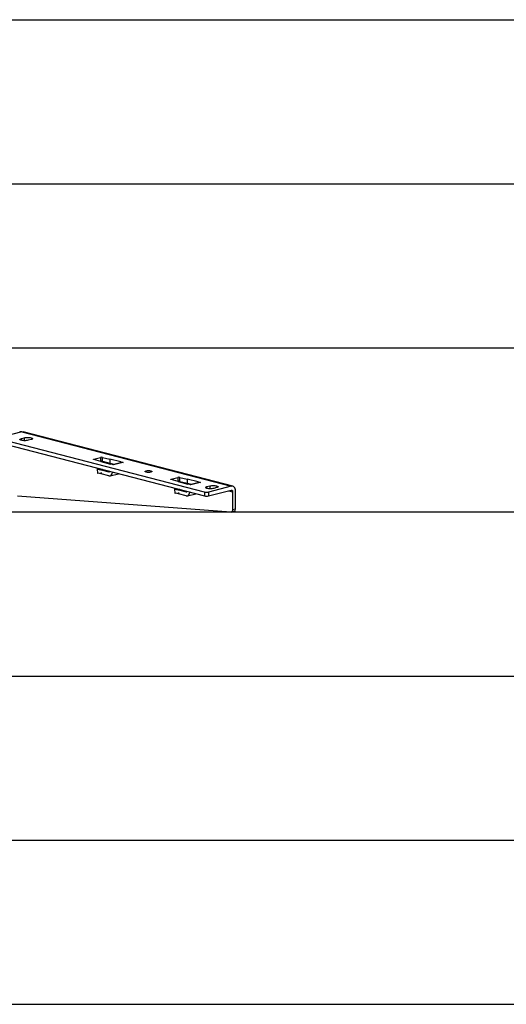
# Model space of a CAD drawing. Extents: x 0 to 4455, y 0 to 3150.
# Drawn here: x 1764 to 2209, y 2040 to 2940 of the extents above; entities that cross this region are included whole.
import ezdxf

# ---------------------------------------------------------------- set-up
doc = ezdxf.new("R2010")
doc.units = 0
doc.header["$LTSCALE"] = 15
doc.layers.get('0').update_dxf_attribs({"linetype": 'CONTINUOUS'})
doc.layers.add('DOLD_REFERENS_RAM___LINJER', color=1, linetype='CONTINUOUS')

msp = doc.modelspace()

# ---------------------------------------------------------------- linework, layer by layer
at = {"color": 7, "linetype": 'CONTINUOUS'}
for p, q in [((1766.247, 2563.198), (1743.708, 2557.365)), ((1933.39, 2508.271), (1743.708, 2557.365)), ((1765.894, 2557.113), (1768.546, 2557.799)), ((1766.247, 2563.198), (1957.697, 2513.647)), ((1959.106, 2513.66), (1767.657, 2563.21)), ((1774.733, 2556.198), (1772.081, 2555.512)), ((1743.708, 2553.742), (1933.39, 2504.649)), ((1832.268, 2538.376), (1838.289, 2539.934)), ((1838.289, 2539.934), (1838.289, 2536.312)), ((1840.025, 2539.942), (1846.742, 2538.321)), ((1840.025, 2536.32), (1840.025, 2539.942)), ((1856.761, 2535.882), (1846.742, 2538.321)), ((1846.742, 2538.321), (1846.742, 2534.698)), ((1838.523, 2536.182), (1832.238, 2537.926)), ((1835.244, 2529.261), (1835.467, 2525.591)), ((1835.801, 2525.445), (1835.578, 2529.116)), ((1835.578, 2529.116), (1838.688, 2528.638)), ((1835.611, 2529.463), (1836.565, 2529.709)), ((1838.168, 2536.28), (1838.289, 2536.312)), ((1838.523, 2536.182), (1847.334, 2533.747)), ((1840.025, 2536.32), (1846.742, 2534.698)), ((1846.742, 2534.698), (1851.091, 2533.64)), ((1850.155, 2533.017), (1847.334, 2533.747)), ((1857.517, 2535.303), (1849.419, 2533.207)), ((1850.243, 2533.04), (1850.155, 2533.017)), ((1858.814, 2535.304), (1850.158, 2533.064)), ((1850.158, 2533.064), (1850.243, 2533.04)), ((1856.761, 2535.882), (1858.993, 2535.305)), ((1856.761, 2535.108), (1856.761, 2535.882)), ((1858.905, 2535.282), (1858.814, 2535.304)), ((1858.993, 2535.305), (1858.905, 2535.282)), ((1838.836, 2524.979), (1835.801, 2525.445)), ((1838.985, 2526.16), (1838.836, 2526.195)), ((1838.836, 2526.195), (1838.836, 2524.979)), ((1838.914, 2524.968), (1838.836, 2526.195)), ((1838.914, 2524.968), (1838.836, 2524.979)), ((1838.914, 2524.968), (1838.985, 2524.951)), ((1838.985, 2528.573), (1845.805, 2526.68)), ((1838.985, 2524.951), (1838.985, 2526.16)), ((1845.805, 2523.058), (1838.985, 2524.951)), ((1847.014, 2523.036), (1854.682, 2525.02)), ((1902.979, 2520.074), (1909, 2521.633)), ((1909, 2521.633), (1909, 2518.01)), ((1910.736, 2521.64), (1917.453, 2520.019)), ((1910.736, 2518.018), (1910.736, 2521.64)), ((1927.472, 2517.581), (1917.453, 2520.019)), ((1917.453, 2520.019), (1917.453, 2516.397)), ((1909.233, 2517.881), (1902.949, 2519.625)), ((1906.322, 2511.161), (1907.275, 2511.408)), ((1908.879, 2517.979), (1909, 2518.01)), ((1909.233, 2517.881), (1918.045, 2515.446)), ((1910.736, 2518.018), (1917.453, 2516.397)), ((1917.453, 2516.397), (1921.801, 2515.339)), ((1920.865, 2514.716), (1918.045, 2515.446)), ((1928.228, 2517.002), (1920.129, 2514.906)), ((1920.954, 2514.739), (1920.865, 2514.716)), ((1929.524, 2517.003), (1920.868, 2514.762)), ((1920.868, 2514.762), (1920.954, 2514.739)), ((1927.472, 2517.581), (1929.704, 2517.003)), ((1927.472, 2516.806), (1927.472, 2517.581)), ((1929.616, 2516.981), (1929.524, 2517.003)), ((1929.704, 2517.003), (1929.616, 2516.981)), ((1935.6, 2513.19), (1938.251, 2513.876)), ((1957.697, 2513.647), (1936.925, 2508.271)), ((1944.438, 2512.275), (1941.787, 2511.589)), ((1957.491, 2489.957), (1762.358, 2504.521)), ((1905.955, 2510.96), (1906.178, 2507.29)), ((1906.511, 2507.144), (1906.288, 2510.814)), ((1906.288, 2510.814), (1909.399, 2510.336)), ((1909.547, 2506.677), (1906.511, 2507.144)), ((1909.696, 2507.859), (1909.547, 2507.894)), ((1909.547, 2507.894), (1909.547, 2506.677)), ((1909.624, 2506.667), (1909.547, 2507.894)), ((1909.624, 2506.667), (1909.547, 2506.677)), ((1909.624, 2506.667), (1909.696, 2506.65)), ((1909.696, 2510.272), (1916.516, 2508.379)), ((1909.696, 2506.65), (1909.696, 2507.859)), ((1916.516, 2504.757), (1909.696, 2506.65)), ((1917.725, 2504.735), (1925.392, 2506.719)), ((1933.39, 2508.271), (1933.39, 2504.649)), ((1936.925, 2504.649), (1957.697, 2510.025)), ((1936.925, 2508.271), (1936.925, 2504.649)), ((1959.022, 2508.557), (1959.022, 2491.953)), ((1961.674, 2492.64), (1961.674, 2509.244)), ((1957.881, 2489.991), (1960.533, 2490.677)), ((1961.674, 2492.64), (1959.022, 2491.953))]:
    msp.add_line(p, q, dxfattribs=at)
at = {"color": 8, "linetype": 'CONTINUOUS'}
for p, q in [((1765.894, 2555.512), (1765.894, 2557.113)), ((1768.546, 2557.799), (1768.546, 2555.186)), ((1832.268, 2537.918), (1832.268, 2538.376)), ((1839.697, 2528.899), (1838.688, 2528.638)), ((1839.97, 2528.828), (1838.985, 2528.573)), ((1845.805, 2526.68), (1846.371, 2526.827)), ((1902.979, 2519.617), (1902.979, 2520.074)), ((1935.6, 2511.589), (1935.6, 2513.19)), ((1938.251, 2513.876), (1938.251, 2511.263)), ((1910.408, 2510.597), (1909.399, 2510.336)), ((1910.68, 2510.527), (1909.696, 2510.272)), ((1916.516, 2508.379), (1917.081, 2508.525)), ((1955.524, 2509.463), (1959.022, 2508.557))]:
    msp.add_line(p, q, dxfattribs=at)
at = {"color": 7, "linetype": 'CONTINUOUS', "flags": 128}
for points in [[(1772.081, 2555.512), (1771.315, 2555.353), (1770.432, 2555.243), (1769.477, 2555.187), (1768.498, 2555.187), (1767.543, 2555.243), (1766.66, 2555.353), (1765.894, 2555.512), (1765.283, 2555.71), (1764.858, 2555.938), (1764.64, 2556.185), (1764.64, 2556.439), (1764.858, 2556.686), (1765.283, 2556.915), (1765.894, 2557.113)], [(1766.247, 2563.198), (1767.023, 2563.295), (1767.657, 2563.21)], [(1768.546, 2557.799), (1769.312, 2557.957), (1770.194, 2558.067), (1771.149, 2558.124), (1772.129, 2558.124), (1773.084, 2558.067), (1773.967, 2557.957), (1774.733, 2557.799), (1775.344, 2557.601), (1775.769, 2557.373), (1775.987, 2557.125), (1775.987, 2556.872), (1775.769, 2556.625), (1775.344, 2556.396), (1774.733, 2556.198)], [(1832.238, 2537.926), (1832.092, 2537.975), (1831.985, 2538.031), (1831.921, 2538.091), (1831.903, 2538.153), (1831.93, 2538.214), (1832.002, 2538.273), (1832.116, 2538.328), (1832.268, 2538.376)], [(1879.915, 2526.458), (1879.418, 2526.626), (1879.106, 2526.821), (1879, 2527.03), (1879.106, 2527.24), (1879.418, 2527.435), (1879.915, 2527.602), (1880.562, 2527.731), (1881.316, 2527.811), (1882.125, 2527.839), (1882.933, 2527.811), (1883.687, 2527.731), (1884.334, 2527.602), (1884.831, 2527.435), (1885.143, 2527.24), (1885.25, 2527.03), (1885.143, 2526.821), (1884.831, 2526.626), (1884.334, 2526.458), (1883.687, 2526.33), (1882.933, 2526.249), (1882.125, 2526.221), (1881.316, 2526.249), (1880.562, 2526.33), (1879.915, 2526.458)], [(1902.949, 2519.625), (1902.803, 2519.674), (1902.696, 2519.73), (1902.632, 2519.789), (1902.613, 2519.851), (1902.64, 2519.913), (1902.712, 2519.972), (1902.827, 2520.027), (1902.979, 2520.074)], [(1941.787, 2511.589), (1941.021, 2511.43), (1940.138, 2511.32), (1939.183, 2511.264), (1938.203, 2511.264), (1937.248, 2511.32), (1936.365, 2511.43), (1935.6, 2511.589), (1934.989, 2511.787), (1934.564, 2512.015), (1934.346, 2512.262), (1934.346, 2512.516), (1934.564, 2512.763), (1934.989, 2512.992), (1935.6, 2513.19)], [(1938.251, 2513.876), (1939.017, 2514.034), (1939.9, 2514.144), (1940.855, 2514.201), (1941.835, 2514.201), (1942.79, 2514.144), (1943.672, 2514.034), (1944.438, 2513.876), (1945.049, 2513.678), (1945.474, 2513.449), (1945.692, 2513.202), (1945.692, 2512.949), (1945.474, 2512.702), (1945.049, 2512.473), (1944.438, 2512.275)], [(1961.674, 2509.244), (1961.598, 2510.284), (1961.371, 2511.244), (1961.004, 2512.089), (1960.509, 2512.784), (1959.906, 2513.304), (1959.219, 2513.628), (1958.473, 2513.744), (1957.697, 2513.647)], [(1957.697, 2510.025), (1957.955, 2510.057), (1958.204, 2510.019), (1958.433, 2509.911), (1958.634, 2509.737), (1958.799, 2509.506), (1958.922, 2509.224), (1958.997, 2508.904), (1959.022, 2508.557)], [(1959.022, 2491.953), (1958.994, 2491.529), (1958.91, 2491.134), (1958.772, 2490.779), (1958.586, 2490.477), (1958.356, 2490.237), (1958.092, 2490.067), (1957.8, 2489.973), (1957.491, 2489.957)]]:
    msp.add_lwpolyline(points, dxfattribs=at)
at = {"color": 7, "linetype": 'CONTINUOUS'}
for centre, radius, start, end in [((1765.277, 2559.647), 3.681, 74.713711, 104.291826), ((1839.175, 2535.943), 4.088, 77.998602, 102.519085), ((1839.175, 2532.32), 4.088, 77.998602, 102.519085), ((1909.886, 2517.641), 4.088, 77.998602, 102.519085), ((1909.886, 2514.019), 4.088, 77.998602, 102.519085), ((1935.158, 2516.193), 8.116, 257.419602, 282.580398), ((1935.158, 2512.57), 8.116, 257.419602, 282.580398), ((1959.766, 2492.436), 1.919, 293.543288, 6.099018)]:
    msp.add_arc(centre, radius, start, end, dxfattribs=at)
for centre, major_axis, ratio, start_param, end_param in [((1836.492, 2529.34), (1.248, 0.079), 0.1983057, 2.3417927, 3.8778154), ((1850.158, 2528.234), (-1.175, 4.86), 0.6590662, 5.9314991, 6.0854953), ((1858.814, 2530.474), (-1.34, 4.817), 0.7067487, 5.9082033, 6.2704214), ((1836.715, 2525.67), (1.248, 0.079), 0.1983057, 3.141151, 3.8778154), ((1838.985, 2523.744), (-1.175, 4.86), 0.6590662, 5.9314991, 6.0187655), ((1845.805, 2527.888), (-0.294, 1.215), 0.6590662, 2.7899064, 3.8822048), ((1845.805, 2527.888), (-1.175, 4.86), 0.6590662, 2.7899064, 4.255621), ((1907.202, 2511.039), (1.248, 0.079), 0.1983057, 2.3417927, 3.8778154), ((1920.868, 2509.933), (-1.175, 4.86), 0.6590662, 5.9314991, 6.0854953), ((1929.524, 2512.173), (-1.34, 4.817), 0.7067487, 5.9082033, 6.2704214), ((1907.425, 2507.368), (1.248, 0.079), 0.1983057, 3.141151, 3.8778154), ((1909.696, 2505.442), (-1.175, 4.86), 0.6590662, 5.9314991, 6.0187655), ((1916.516, 2509.587), (-0.294, 1.215), 0.6590662, 2.7899064, 3.8822048), ((1916.516, 2509.587), (-1.175, 4.86), 0.6590662, 2.7899064, 4.255621)]:
    msp.add_ellipse(centre, major_axis=major_axis, ratio=ratio, start_param=start_param, end_param=end_param, dxfattribs=at)
at = {"layer": 'DOLD_REFERENS_RAM___LINJER', "linetype": 'CONTINUOUS'}
msp.add_line((210, 2940), (4245, 2940), dxfattribs=at)
at = {"layer": 'DOLD_REFERENS_RAM___LINJER'}
for p, q in [((360, 2790), (4095, 2790)), ((510, 2640), (3945, 2640)), ((660, 2490), (3795, 2490)), ((810, 2340), (3645, 2340)), ((960, 2190), (3495, 2190)), ((1110, 2040), (3345, 2040))]:
    msp.add_line(p, q, dxfattribs=at)

doc.saveas('drawing.dxf')
